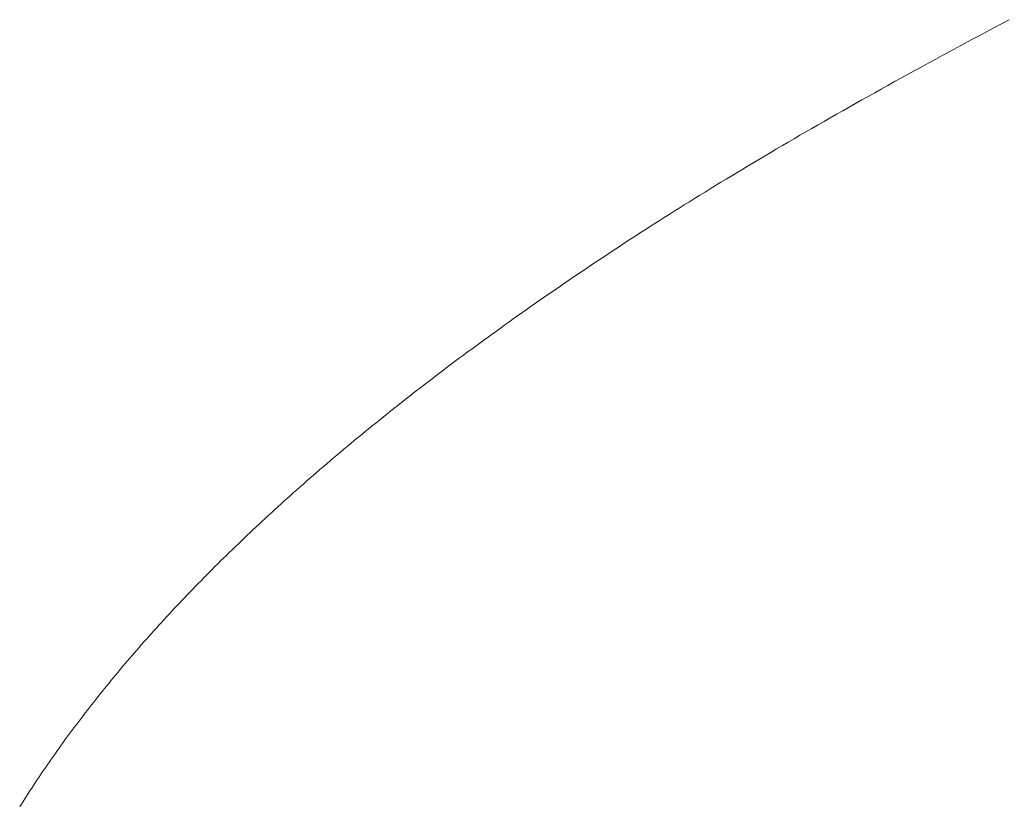
# Model space of a CAD drawing. Extents: x 0 to 171, y -1 to 179.
# Drawn here: x 9 to 9, y 13 to 13 of the extents above; entities that cross this region are included whole.
import ezdxf

# ---------------------------------------------------------------- set-up
doc = ezdxf.new("R2010")
doc.units = 0
doc.header["$MEASUREMENT"] = 0
doc.layers.get('0').update_dxf_attribs({"linetype": 'CONTINUOUS'})
doc.layers.add('OBJECT DETAIL', color=254, linetype='CONTINUOUS', lineweight=20)

# ---------------------------------------------------------------- blocks, each defined once
blk = doc.blocks.new('GLSTOP')
for p, q in [((-0.383835, 0.147469), (-0.383864, 0.147424)), ((-0.383835, 0.147469), (-0.383864, 0.147424)), ((-0.383807, 0.147513), (-0.383835, 0.147469)), ((-0.383807, 0.147513), (-0.383835, 0.147469)), ((-0.383921, 0.147335), (-0.383949, 0.14729)), ((-0.383921, 0.147335), (-0.383949, 0.14729)), ((-0.383892, 0.14738), (-0.383921, 0.147335)), ((-0.383892, 0.14738), (-0.383921, 0.147335)), ((-0.383864, 0.147424), (-0.383892, 0.14738)), ((-0.383864, 0.147424), (-0.383892, 0.14738)), ((-0.384037, 0.147156), (-0.384067, 0.147112)), ((-0.384037, 0.147156), (-0.384067, 0.147112)), ((-0.384008, 0.147201), (-0.384037, 0.147156)), ((-0.384008, 0.147201), (-0.384037, 0.147156)), ((-0.383979, 0.147246), (-0.384008, 0.147201)), ((-0.383979, 0.147246), (-0.384008, 0.147201)), ((-0.383949, 0.14729), (-0.383979, 0.147246)), ((-0.383949, 0.14729), (-0.383979, 0.147246)), ((-0.384157, 0.146977), (-0.384187, 0.146933)), ((-0.384157, 0.146977), (-0.384187, 0.146933)), ((-0.384127, 0.147022), (-0.384157, 0.146977)), ((-0.384127, 0.147022), (-0.384157, 0.146977)), ((-0.384097, 0.147067), (-0.384127, 0.147022)), ((-0.384097, 0.147067), (-0.384127, 0.147022)), ((-0.384067, 0.147112), (-0.384097, 0.147067)), ((-0.384067, 0.147112), (-0.384097, 0.147067)), ((-0.38428, 0.146798), (-0.384311, 0.146753)), ((-0.38428, 0.146798), (-0.384311, 0.146753)), ((-0.384249, 0.146843), (-0.38428, 0.146798)), ((-0.384249, 0.146843), (-0.38428, 0.146798)), ((-0.384218, 0.146888), (-0.384249, 0.146843)), ((-0.384218, 0.146888), (-0.384249, 0.146843)), ((-0.384187, 0.146933), (-0.384218, 0.146888)), ((-0.384187, 0.146933), (-0.384218, 0.146888)), ((-0.384374, 0.146663), (-0.384406, 0.146618)), ((-0.384374, 0.146663), (-0.384406, 0.146618)), ((-0.384342, 0.146708), (-0.384374, 0.146663)), ((-0.384342, 0.146708), (-0.384374, 0.146663)), ((-0.384311, 0.146753), (-0.384342, 0.146708)), ((-0.384311, 0.146753), (-0.384342, 0.146708)), ((-0.384503, 0.146482), (-0.384535, 0.146437)), ((-0.384503, 0.146482), (-0.384535, 0.146437)), ((-0.38447, 0.146528), (-0.384503, 0.146482)), ((-0.38447, 0.146528), (-0.384503, 0.146482)), ((-0.384438, 0.146573), (-0.38447, 0.146528)), ((-0.384438, 0.146573), (-0.38447, 0.146528)), ((-0.384406, 0.146618), (-0.384438, 0.146573)), ((-0.384406, 0.146618), (-0.384438, 0.146573)), ((-0.384635, 0.146301), (-0.384668, 0.146256)), ((-0.384635, 0.146301), (-0.384668, 0.146256)), ((-0.384601, 0.146347), (-0.384635, 0.146301)), ((-0.384601, 0.146347), (-0.384635, 0.146301)), ((-0.384568, 0.146392), (-0.384601, 0.146347)), ((-0.384568, 0.146392), (-0.384601, 0.146347)), ((-0.384535, 0.146437), (-0.384568, 0.146392)), ((-0.384535, 0.146437), (-0.384568, 0.146392)), ((-0.384736, 0.146165), (-0.38477, 0.14612)), ((-0.384736, 0.146165), (-0.38477, 0.14612)), ((-0.384702, 0.146211), (-0.384736, 0.146165)), ((-0.384702, 0.146211), (-0.384736, 0.146165)), ((-0.384668, 0.146256), (-0.384702, 0.146211)), ((-0.384668, 0.146256), (-0.384702, 0.146211)), ((-0.384874, 0.145984), (-0.384909, 0.145938)), ((-0.384874, 0.145984), (-0.384909, 0.145938)), ((-0.384839, 0.146029), (-0.384874, 0.145984)), ((-0.384839, 0.146029), (-0.384874, 0.145984)), ((-0.384804, 0.146075), (-0.384839, 0.146029)), ((-0.384804, 0.146075), (-0.384839, 0.146029)), ((-0.38477, 0.14612), (-0.384804, 0.146075)), ((-0.38477, 0.14612), (-0.384804, 0.146075)), ((-0.384979, 0.145847), (-0.385015, 0.145801)), ((-0.384979, 0.145847), (-0.385015, 0.145801)), ((-0.384944, 0.145893), (-0.384979, 0.145847)), ((-0.384944, 0.145893), (-0.384979, 0.145847)), ((-0.384909, 0.145938), (-0.384944, 0.145893)), ((-0.384909, 0.145938), (-0.384944, 0.145893)), ((-0.385123, 0.145664), (-0.38516, 0.145619)), ((-0.385123, 0.145664), (-0.38516, 0.145619)), ((-0.385087, 0.14571), (-0.385123, 0.145664)), ((-0.385087, 0.14571), (-0.385123, 0.145664)), ((-0.385051, 0.145756), (-0.385087, 0.14571)), ((-0.385051, 0.145756), (-0.385087, 0.14571)), ((-0.385015, 0.145801), (-0.385051, 0.145756)), ((-0.385015, 0.145801), (-0.385051, 0.145756)), ((-0.385271, 0.145481), (-0.385308, 0.145435)), ((-0.385271, 0.145481), (-0.385308, 0.145435)), ((-0.385233, 0.145527), (-0.385271, 0.145481)), ((-0.385233, 0.145527), (-0.385271, 0.145481)), ((-0.385196, 0.145573), (-0.385233, 0.145527)), ((-0.385196, 0.145573), (-0.385233, 0.145527)), ((-0.38516, 0.145619), (-0.385196, 0.145573)), ((-0.38516, 0.145619), (-0.385196, 0.145573)), ((-0.385383, 0.145343), (-0.385422, 0.145297)), ((-0.385383, 0.145343), (-0.385422, 0.145297)), ((-0.385346, 0.145389), (-0.385383, 0.145343)), ((-0.385346, 0.145389), (-0.385383, 0.145343)), ((-0.385308, 0.145435), (-0.385346, 0.145389)), ((-0.385308, 0.145435), (-0.385346, 0.145389)), ((-0.385537, 0.145159), (-0.385576, 0.145113)), ((-0.385537, 0.145159), (-0.385576, 0.145113)), ((-0.385498, 0.145205), (-0.385537, 0.145159)), ((-0.385498, 0.145205), (-0.385537, 0.145159)), ((-0.38546, 0.145251), (-0.385498, 0.145205)), ((-0.38546, 0.145251), (-0.385498, 0.145205)), ((-0.385422, 0.145297), (-0.38546, 0.145251)), ((-0.385422, 0.145297), (-0.38546, 0.145251)), ((-0.385655, 0.145021), (-0.385694, 0.144975)), ((-0.385655, 0.145021), (-0.385694, 0.144975)), ((-0.385615, 0.145067), (-0.385655, 0.145021)), ((-0.385615, 0.145067), (-0.385655, 0.145021)), ((-0.385576, 0.145113), (-0.385615, 0.145067)), ((-0.385576, 0.145113), (-0.385615, 0.145067)), ((-0.385815, 0.144836), (-0.385855, 0.144789)), ((-0.385815, 0.144836), (-0.385855, 0.144789)), ((-0.385774, 0.144882), (-0.385815, 0.144836)), ((-0.385774, 0.144882), (-0.385815, 0.144836)), ((-0.385734, 0.144928), (-0.385774, 0.144882)), ((-0.385734, 0.144928), (-0.385774, 0.144882)), ((-0.385694, 0.144975), (-0.385734, 0.144928)), ((-0.385694, 0.144975), (-0.385734, 0.144928)), ((-0.385979, 0.14465), (-0.38602, 0.144604)), ((-0.385979, 0.14465), (-0.38602, 0.144604)), ((-0.385937, 0.144697), (-0.385979, 0.14465)), ((-0.385937, 0.144697), (-0.385979, 0.14465)), ((-0.385896, 0.144743), (-0.385937, 0.144697)), ((-0.385896, 0.144743), (-0.385937, 0.144697)), ((-0.385855, 0.144789), (-0.385896, 0.144743)), ((-0.385855, 0.144789), (-0.385896, 0.144743)), ((-0.386104, 0.144511), (-0.386146, 0.144464)), ((-0.386104, 0.144511), (-0.386146, 0.144464)), ((-0.386062, 0.144557), (-0.386104, 0.144511)), ((-0.386062, 0.144557), (-0.386104, 0.144511)), ((-0.38602, 0.144604), (-0.386062, 0.144557)), ((-0.38602, 0.144604), (-0.386062, 0.144557)), ((-0.386274, 0.144324), (-0.386317, 0.144277)), ((-0.386274, 0.144324), (-0.386317, 0.144277)), ((-0.386231, 0.144371), (-0.386274, 0.144324)), ((-0.386231, 0.144371), (-0.386274, 0.144324)), ((-0.386189, 0.144417), (-0.386231, 0.144371)), ((-0.386189, 0.144417), (-0.386231, 0.144371)), ((-0.386146, 0.144464), (-0.386189, 0.144417)), ((-0.386146, 0.144464), (-0.386189, 0.144417)), ((-0.386405, 0.144184), (-0.386449, 0.144137)), ((-0.386405, 0.144184), (-0.386449, 0.144137)), ((-0.386361, 0.14423), (-0.386405, 0.144184)), ((-0.386361, 0.14423), (-0.386405, 0.144184)), ((-0.386317, 0.144277), (-0.386361, 0.14423)), ((-0.386317, 0.144277), (-0.386361, 0.14423)), ((-0.386582, 0.143996), (-0.386627, 0.143949)), ((-0.386582, 0.143996), (-0.386627, 0.143949)), ((-0.386537, 0.144043), (-0.386582, 0.143996)), ((-0.386537, 0.144043), (-0.386582, 0.143996)), ((-0.386493, 0.14409), (-0.386537, 0.144043)), ((-0.386493, 0.14409), (-0.386537, 0.144043)), ((-0.386449, 0.144137), (-0.386493, 0.14409)), ((-0.386449, 0.144137), (-0.386493, 0.14409)), ((-0.386717, 0.143855), (-0.386763, 0.143808)), ((-0.386717, 0.143855), (-0.386763, 0.143808)), ((-0.386672, 0.143902), (-0.386717, 0.143855)), ((-0.386672, 0.143902), (-0.386717, 0.143855)), ((-0.386627, 0.143949), (-0.386672, 0.143902)), ((-0.386627, 0.143949), (-0.386672, 0.143902)), ((-0.386901, 0.143667), (-0.386948, 0.143619)), ((-0.386901, 0.143667), (-0.386948, 0.143619)), ((-0.386855, 0.143714), (-0.386901, 0.143667)), ((-0.386855, 0.143714), (-0.386901, 0.143667)), ((-0.386809, 0.143761), (-0.386855, 0.143714)), ((-0.386809, 0.143761), (-0.386855, 0.143714)), ((-0.386763, 0.143808), (-0.386809, 0.143761)), ((-0.386763, 0.143808), (-0.386809, 0.143761)), ((-0.387042, 0.143525), (-0.387089, 0.143477)), ((-0.387042, 0.143525), (-0.387089, 0.143477)), ((-0.386995, 0.143572), (-0.387042, 0.143525)), ((-0.386995, 0.143572), (-0.387042, 0.143525)), ((-0.386948, 0.143619), (-0.386995, 0.143572)), ((-0.386948, 0.143619), (-0.386995, 0.143572)), ((-0.387233, 0.143335), (-0.387281, 0.143288)), ((-0.387233, 0.143335), (-0.387281, 0.143288)), ((-0.387184, 0.143383), (-0.387233, 0.143335)), ((-0.387184, 0.143383), (-0.387233, 0.143335)), ((-0.387137, 0.14343), (-0.387184, 0.143383)), ((-0.387137, 0.14343), (-0.387184, 0.143383)), ((-0.387089, 0.143477), (-0.387137, 0.14343)), ((-0.387089, 0.143477), (-0.387137, 0.14343)), ((-0.387378, 0.143193), (-0.387428, 0.143145)), ((-0.387378, 0.143193), (-0.387428, 0.143145)), ((-0.38733, 0.14324), (-0.387378, 0.143193)), ((-0.38733, 0.14324), (-0.387378, 0.143193)), ((-0.387281, 0.143288), (-0.38733, 0.14324)), ((-0.387281, 0.143288), (-0.38733, 0.14324)), ((-0.387577, 0.143002), (-0.387627, 0.142954)), ((-0.387577, 0.143002), (-0.387627, 0.142954)), ((-0.387527, 0.14305), (-0.387577, 0.143002)), ((-0.387527, 0.14305), (-0.387577, 0.143002)), ((-0.387477, 0.143098), (-0.387527, 0.14305)), ((-0.387477, 0.143098), (-0.387527, 0.14305)), ((-0.387428, 0.143145), (-0.387477, 0.143098)), ((-0.387428, 0.143145), (-0.387477, 0.143098)), ((-0.387728, 0.142859), (-0.387779, 0.142811)), ((-0.387728, 0.142859), (-0.387779, 0.142811)), ((-0.387677, 0.142907), (-0.387728, 0.142859)), ((-0.387677, 0.142907), (-0.387728, 0.142859)), ((-0.387627, 0.142954), (-0.387677, 0.142907)), ((-0.387627, 0.142954), (-0.387677, 0.142907)), ((-0.387933, 0.142667), (-0.387985, 0.142619)), ((-0.387933, 0.142667), (-0.387985, 0.142619)), ((-0.387881, 0.142715), (-0.387933, 0.142667)), ((-0.387881, 0.142715), (-0.387933, 0.142667)), ((-0.38783, 0.142763), (-0.387881, 0.142715)), ((-0.38783, 0.142763), (-0.387881, 0.142715)), ((-0.387779, 0.142811), (-0.38783, 0.142763)), ((-0.387779, 0.142811), (-0.38783, 0.142763)), ((-0.38809, 0.142523), (-0.388143, 0.142475)), ((-0.38809, 0.142523), (-0.388143, 0.142475)), ((-0.388037, 0.142571), (-0.38809, 0.142523)), ((-0.388037, 0.142571), (-0.38809, 0.142523)), ((-0.387985, 0.142619), (-0.388037, 0.142571)), ((-0.387985, 0.142619), (-0.388037, 0.142571)), ((-0.388303, 0.142331), (-0.388356, 0.142282)), ((-0.388303, 0.142331), (-0.388356, 0.142282)), ((-0.388249, 0.142379), (-0.388303, 0.142331)), ((-0.388249, 0.142379), (-0.388303, 0.142331)), ((-0.388196, 0.142427), (-0.388249, 0.142379)), ((-0.388196, 0.142427), (-0.388249, 0.142379)), ((-0.388143, 0.142475), (-0.388196, 0.142427)), ((-0.388143, 0.142475), (-0.388196, 0.142427)), ((-0.388465, 0.142186), (-0.38852, 0.142137)), ((-0.388465, 0.142186), (-0.38852, 0.142137)), ((-0.388411, 0.142234), (-0.388465, 0.142186)), ((-0.388411, 0.142234), (-0.388465, 0.142186)), ((-0.388356, 0.142282), (-0.388411, 0.142234)), ((-0.388356, 0.142282), (-0.388411, 0.142234)), ((-0.38863, 0.14204), (-0.388685, 0.141992)), ((-0.38863, 0.14204), (-0.388685, 0.141992)), ((-0.388575, 0.142089), (-0.38863, 0.14204)), ((-0.388575, 0.142089), (-0.38863, 0.14204)), ((-0.38852, 0.142137), (-0.388575, 0.142089)), ((-0.38852, 0.142137), (-0.388575, 0.142089)), ((-0.388853, 0.141846), (-0.38891, 0.141798)), ((-0.388853, 0.141846), (-0.38891, 0.141798)), ((-0.388797, 0.141895), (-0.388853, 0.141846)), ((-0.388797, 0.141895), (-0.388853, 0.141846)), ((-0.388741, 0.141943), (-0.388797, 0.141895)), ((-0.388741, 0.141943), (-0.388797, 0.141895)), ((-0.388685, 0.141992), (-0.388741, 0.141943)), ((-0.388685, 0.141992), (-0.388741, 0.141943)), ((-0.389024, 0.1417), (-0.389081, 0.141651)), ((-0.389024, 0.1417), (-0.389081, 0.141651)), ((-0.388967, 0.141749), (-0.389024, 0.1417)), ((-0.388967, 0.141749), (-0.389024, 0.1417)), ((-0.38891, 0.141798), (-0.388967, 0.141749)), ((-0.38891, 0.141798), (-0.388967, 0.141749)), ((-0.389255, 0.141505), (-0.389313, 0.141456)), ((-0.389255, 0.141505), (-0.389313, 0.141456)), ((-0.389197, 0.141554), (-0.389255, 0.141505)), ((-0.389197, 0.141554), (-0.389255, 0.141505)), ((-0.389139, 0.141603), (-0.389197, 0.141554)), ((-0.389139, 0.141603), (-0.389197, 0.141554)), ((-0.389081, 0.141651), (-0.389139, 0.141603)), ((-0.389081, 0.141651), (-0.389139, 0.141603)), ((-0.389431, 0.141358), (-0.389491, 0.141309)), ((-0.389431, 0.141358), (-0.389491, 0.141309)), ((-0.389372, 0.141407), (-0.389431, 0.141358)), ((-0.389372, 0.141407), (-0.389431, 0.141358)), ((-0.389313, 0.141456), (-0.389372, 0.141407)), ((-0.389313, 0.141456), (-0.389372, 0.141407)), ((-0.38961, 0.141211), (-0.38967, 0.141162)), ((-0.38961, 0.141211), (-0.38967, 0.141162)), ((-0.38955, 0.14126), (-0.38961, 0.141211)), ((-0.38955, 0.14126), (-0.38961, 0.141211)), ((-0.389491, 0.141309), (-0.38955, 0.14126)), ((-0.389491, 0.141309), (-0.38955, 0.14126)), ((-0.389852, 0.141014), (-0.389914, 0.140965)), ((-0.389852, 0.141014), (-0.389914, 0.140965)), ((-0.389791, 0.141063), (-0.389852, 0.141014)), ((-0.389791, 0.141063), (-0.389852, 0.141014)), ((-0.389731, 0.141112), (-0.389791, 0.141063)), ((-0.389731, 0.141112), (-0.389791, 0.141063)), ((-0.38967, 0.141162), (-0.389731, 0.141112)), ((-0.38967, 0.141162), (-0.389731, 0.141112)), ((-0.390037, 0.140866), (-0.390099, 0.140816)), ((-0.390037, 0.140866), (-0.390099, 0.140816)), ((-0.389975, 0.140915), (-0.390037, 0.140866)), ((-0.389975, 0.140915), (-0.390037, 0.140866)), ((-0.389914, 0.140965), (-0.389975, 0.140915)), ((-0.389914, 0.140965), (-0.389975, 0.140915)), ((-0.390225, 0.140717), (-0.390288, 0.140668)), ((-0.390225, 0.140717), (-0.390288, 0.140668)), ((-0.390162, 0.140767), (-0.390225, 0.140717)), ((-0.390162, 0.140767), (-0.390225, 0.140717)), ((-0.390099, 0.140816), (-0.390162, 0.140767)), ((-0.390099, 0.140816), (-0.390162, 0.140767)), ((-0.390479, 0.140519), (-0.390543, 0.140469)), ((-0.390479, 0.140519), (-0.390543, 0.140469)), ((-0.390415, 0.140569), (-0.390479, 0.140519)), ((-0.390415, 0.140569), (-0.390479, 0.140519)), ((-0.390351, 0.140618), (-0.390415, 0.140569)), ((-0.390351, 0.140618), (-0.390415, 0.140569)), ((-0.390288, 0.140668), (-0.390351, 0.140618)), ((-0.390288, 0.140668), (-0.390351, 0.140618)), ((-0.390672, 0.14037), (-0.390737, 0.14032)), ((-0.390672, 0.14037), (-0.390737, 0.14032)), ((-0.390607, 0.14042), (-0.390672, 0.14037)), ((-0.390607, 0.14042), (-0.390672, 0.14037)), ((-0.390543, 0.140469), (-0.390607, 0.14042)), ((-0.390543, 0.140469), (-0.390607, 0.14042)), ((-0.390868, 0.14022), (-0.390934, 0.14017)), ((-0.390868, 0.14022), (-0.390934, 0.14017)), ((-0.390802, 0.14027), (-0.390868, 0.14022)), ((-0.390802, 0.14027), (-0.390868, 0.14022)), ((-0.390737, 0.14032), (-0.390802, 0.14027)), ((-0.390737, 0.14032), (-0.390802, 0.14027)), ((-0.391134, 0.14002), (-0.391201, 0.13997)), ((-0.391134, 0.14002), (-0.391201, 0.13997)), ((-0.391067, 0.14007), (-0.391134, 0.14002)), ((-0.391067, 0.14007), (-0.391134, 0.14002)), ((-0.391, 0.14012), (-0.391067, 0.14007)), ((-0.391, 0.14012), (-0.391067, 0.14007)), ((-0.390934, 0.14017), (-0.391, 0.14012)), ((-0.390934, 0.14017), (-0.391, 0.14012)), ((-0.391336, 0.139869), (-0.391404, 0.139819)), ((-0.391336, 0.139869), (-0.391404, 0.139819)), ((-0.391268, 0.13992), (-0.391336, 0.139869)), ((-0.391268, 0.13992), (-0.391336, 0.139869)), ((-0.391201, 0.13997), (-0.391268, 0.13992)), ((-0.391201, 0.13997), (-0.391268, 0.13992)), ((-0.391541, 0.139718), (-0.39161, 0.139668)), ((-0.391541, 0.139718), (-0.39161, 0.139668)), ((-0.391473, 0.139769), (-0.391541, 0.139718)), ((-0.391473, 0.139769), (-0.391541, 0.139718)), ((-0.391404, 0.139819), (-0.391473, 0.139769)), ((-0.391404, 0.139819), (-0.391473, 0.139769)), ((-0.391819, 0.139517), (-0.391889, 0.139466)), ((-0.391819, 0.139517), (-0.391889, 0.139466)), ((-0.391749, 0.139567), (-0.391819, 0.139517)), ((-0.391749, 0.139567), (-0.391819, 0.139517)), ((-0.391679, 0.139618), (-0.391749, 0.139567)), ((-0.391679, 0.139618), (-0.391749, 0.139567)), ((-0.39161, 0.139668), (-0.391679, 0.139618)), ((-0.39161, 0.139668), (-0.391679, 0.139618)), ((-0.39203, 0.139365), (-0.392101, 0.139314)), ((-0.39203, 0.139365), (-0.392101, 0.139314)), ((-0.39196, 0.139415), (-0.39203, 0.139365)), ((-0.39196, 0.139415), (-0.39203, 0.139365)), ((-0.391889, 0.139466), (-0.39196, 0.139415)), ((-0.391889, 0.139466), (-0.39196, 0.139415)), ((-0.392245, 0.139213), (-0.392317, 0.139162)), ((-0.392245, 0.139213), (-0.392317, 0.139162)), ((-0.392173, 0.139263), (-0.392245, 0.139213)), ((-0.392173, 0.139263), (-0.392245, 0.139213)), ((-0.392101, 0.139314), (-0.392173, 0.139263)), ((-0.392101, 0.139314), (-0.392173, 0.139263)), ((-0.392462, 0.13906), (-0.392535, 0.139009)), ((-0.392462, 0.13906), (-0.392535, 0.139009)), ((-0.392389, 0.139111), (-0.392462, 0.13906)), ((-0.392389, 0.139111), (-0.392462, 0.13906)), ((-0.392317, 0.139162), (-0.392389, 0.139111)), ((-0.392317, 0.139162), (-0.392389, 0.139111)), ((-0.392755, 0.138856), (-0.392829, 0.138805)), ((-0.392755, 0.138856), (-0.392829, 0.138805)), ((-0.392681, 0.138907), (-0.392755, 0.138856)), ((-0.392681, 0.138907), (-0.392755, 0.138856)), ((-0.392608, 0.138958), (-0.392681, 0.138907)), ((-0.392608, 0.138958), (-0.392681, 0.138907)), ((-0.392535, 0.139009), (-0.392608, 0.138958)), ((-0.392535, 0.139009), (-0.392608, 0.138958)), ((-0.392979, 0.138702), (-0.393054, 0.138651)), ((-0.392979, 0.138702), (-0.393054, 0.138651)), ((-0.392904, 0.138754), (-0.392979, 0.138702)), ((-0.392904, 0.138754), (-0.392979, 0.138702)), ((-0.392829, 0.138805), (-0.392904, 0.138754)), ((-0.392829, 0.138805), (-0.392904, 0.138754)), ((-0.393205, 0.138549), (-0.393281, 0.138497)), ((-0.393205, 0.138549), (-0.393281, 0.138497)), ((-0.393129, 0.1386), (-0.393205, 0.138549)), ((-0.393129, 0.1386), (-0.393205, 0.138549)), ((-0.393054, 0.138651), (-0.393129, 0.1386)), ((-0.393054, 0.138651), (-0.393129, 0.1386)), ((-0.393435, 0.138394), (-0.393512, 0.138343)), ((-0.393435, 0.138394), (-0.393512, 0.138343)), ((-0.393358, 0.138446), (-0.393435, 0.138394)), ((-0.393358, 0.138446), (-0.393435, 0.138394)), ((-0.393281, 0.138497), (-0.393358, 0.138446)), ((-0.393281, 0.138497), (-0.393358, 0.138446)), ((-0.393668, 0.138239), (-0.393746, 0.138187)), ((-0.393668, 0.138239), (-0.393746, 0.138187)), ((-0.39359, 0.138291), (-0.393668, 0.138239)), ((-0.39359, 0.138291), (-0.393668, 0.138239)), ((-0.393512, 0.138343), (-0.39359, 0.138291)), ((-0.393512, 0.138343), (-0.39359, 0.138291)), ((-0.393984, 0.138031), (-0.394064, 0.137979)), ((-0.393984, 0.138031), (-0.394064, 0.137979)), ((-0.393904, 0.138083), (-0.393984, 0.138031)), ((-0.393904, 0.138083), (-0.393984, 0.138031)), ((-0.393825, 0.138135), (-0.393904, 0.138083)), ((-0.393825, 0.138135), (-0.393904, 0.138083)), ((-0.393746, 0.138187), (-0.393825, 0.138135)), ((-0.393746, 0.138187), (-0.393825, 0.138135)), ((-0.394226, 0.137874), (-0.394307, 0.137821)), ((-0.394226, 0.137874), (-0.394307, 0.137821)), ((-0.394145, 0.137927), (-0.394226, 0.137874)), ((-0.394145, 0.137927), (-0.394226, 0.137874)), ((-0.394064, 0.137979), (-0.394145, 0.137927)), ((-0.394064, 0.137979), (-0.394145, 0.137927)), ((-0.394472, 0.137716), (-0.394555, 0.137663)), ((-0.394472, 0.137716), (-0.394555, 0.137663)), ((-0.394389, 0.137769), (-0.394472, 0.137716)), ((-0.394389, 0.137769), (-0.394472, 0.137716)), ((-0.394307, 0.137821), (-0.394389, 0.137769)), ((-0.394307, 0.137821), (-0.394389, 0.137769)), ((-0.394723, 0.137557), (-0.394807, 0.137503)), ((-0.394723, 0.137557), (-0.394807, 0.137503)), ((-0.394639, 0.13761), (-0.394723, 0.137557)), ((-0.394639, 0.13761), (-0.394723, 0.137557)), ((-0.394555, 0.137663), (-0.394639, 0.13761)), ((-0.394555, 0.137663), (-0.394639, 0.13761)), ((-0.394978, 0.137396), (-0.395064, 0.137342)), ((-0.394978, 0.137396), (-0.395064, 0.137342)), ((-0.394892, 0.13745), (-0.394978, 0.137396)), ((-0.394892, 0.13745), (-0.394978, 0.137396)), ((-0.394807, 0.137503), (-0.394892, 0.13745)), ((-0.394807, 0.137503), (-0.394892, 0.13745)), ((-0.395238, 0.137234), (-0.395326, 0.13718)), ((-0.395238, 0.137234), (-0.395326, 0.13718)), ((-0.395151, 0.137288), (-0.395238, 0.137234)), ((-0.395151, 0.137288), (-0.395238, 0.137234)), ((-0.395064, 0.137342), (-0.395151, 0.137288)), ((-0.395064, 0.137342), (-0.395151, 0.137288)), ((-0.395504, 0.137071), (-0.395594, 0.137016)), ((-0.395504, 0.137071), (-0.395594, 0.137016)), ((-0.395415, 0.137125), (-0.395504, 0.137071)), ((-0.395415, 0.137125), (-0.395504, 0.137071)), ((-0.395326, 0.13718), (-0.395415, 0.137125)), ((-0.395326, 0.13718), (-0.395415, 0.137125)), ((-0.395776, 0.136906), (-0.395867, 0.13685)), ((-0.395776, 0.136906), (-0.395867, 0.13685)), ((-0.395684, 0.136961), (-0.395776, 0.136906)), ((-0.395684, 0.136961), (-0.395776, 0.136906)), ((-0.395594, 0.137016), (-0.395684, 0.136961)), ((-0.395594, 0.137016), (-0.395684, 0.136961)), ((-0.396053, 0.136739), (-0.396146, 0.136682)), ((-0.396053, 0.136739), (-0.396146, 0.136682)), ((-0.39596, 0.136794), (-0.396053, 0.136739)), ((-0.39596, 0.136794), (-0.396053, 0.136739)), ((-0.395867, 0.13685), (-0.39596, 0.136794)), ((-0.395867, 0.13685), (-0.39596, 0.136794)), ((-0.396336, 0.13657), (-0.396432, 0.136513)), ((-0.396336, 0.13657), (-0.396432, 0.136513)), ((-0.396241, 0.136626), (-0.396336, 0.13657)), ((-0.396241, 0.136626), (-0.396336, 0.13657)), ((-0.396146, 0.136682), (-0.396241, 0.136626)), ((-0.396146, 0.136682), (-0.396241, 0.136626)), ((-0.396626, 0.136399), (-0.396724, 0.136341)), ((-0.396626, 0.136399), (-0.396724, 0.136341)), ((-0.396528, 0.136456), (-0.396626, 0.136399)), ((-0.396528, 0.136456), (-0.396626, 0.136399)), ((-0.396432, 0.136513), (-0.396528, 0.136456)), ((-0.396432, 0.136513), (-0.396528, 0.136456)), ((-0.396922, 0.136226), (-0.397022, 0.136168)), ((-0.396922, 0.136226), (-0.397022, 0.136168)), ((-0.396823, 0.136284), (-0.396922, 0.136226)), ((-0.396823, 0.136284), (-0.396922, 0.136226)), ((-0.396724, 0.136341), (-0.396823, 0.136284)), ((-0.396724, 0.136341), (-0.396823, 0.136284)), ((-0.397225, 0.13605), (-0.397328, 0.135992)), ((-0.397225, 0.13605), (-0.397328, 0.135992)), ((-0.397123, 0.136109), (-0.397225, 0.13605)), ((-0.397123, 0.136109), (-0.397225, 0.13605)), ((-0.397022, 0.136168), (-0.397123, 0.136109)), ((-0.397022, 0.136168), (-0.397123, 0.136109)), ((-0.397431, 0.135932), (-0.397536, 0.135873)), ((-0.397431, 0.135932), (-0.397536, 0.135873)), ((-0.397328, 0.135992), (-0.397431, 0.135932)), ((-0.397328, 0.135992), (-0.397431, 0.135932)), ((-0.397747, 0.135753), (-0.397854, 0.135693)), ((-0.397747, 0.135753), (-0.397854, 0.135693)), ((-0.397641, 0.135813), (-0.397747, 0.135753)), ((-0.397641, 0.135813), (-0.397747, 0.135753)), ((-0.397536, 0.135873), (-0.397641, 0.135813)), ((-0.397536, 0.135873), (-0.397641, 0.135813)), ((-0.39807, 0.135571), (-0.398179, 0.13551)), ((-0.39807, 0.135571), (-0.398179, 0.13551)), ((-0.397961, 0.135632), (-0.39807, 0.135571)), ((-0.397961, 0.135632), (-0.39807, 0.135571)), ((-0.397854, 0.135693), (-0.397961, 0.135632)), ((-0.397854, 0.135693), (-0.397961, 0.135632)), ((-0.398401, 0.135386), (-0.398513, 0.135324)), ((-0.398401, 0.135386), (-0.398513, 0.135324)), ((-0.398289, 0.135448), (-0.398401, 0.135386)), ((-0.398289, 0.135448), (-0.398401, 0.135386)), ((-0.398179, 0.13551), (-0.398289, 0.135448)), ((-0.398179, 0.13551), (-0.398289, 0.135448)), ((-0.398626, 0.135262), (-0.39874, 0.135199)), ((-0.398626, 0.135262), (-0.39874, 0.135199)), ((-0.398513, 0.135324), (-0.398626, 0.135262)), ((-0.398513, 0.135324), (-0.398626, 0.135262)), ((-0.39897, 0.135072), (-0.399087, 0.135008)), ((-0.39897, 0.135072), (-0.399087, 0.135008)), ((-0.398855, 0.135136), (-0.39897, 0.135072)), ((-0.398855, 0.135136), (-0.39897, 0.135072)), ((-0.39874, 0.135199), (-0.398855, 0.135136)), ((-0.39874, 0.135199), (-0.398855, 0.135136)), ((-0.399205, 0.134944), (-0.399323, 0.13488)), ((-0.399205, 0.134944), (-0.399323, 0.13488)), ((-0.399087, 0.135008), (-0.399205, 0.134944)), ((-0.399087, 0.135008), (-0.399205, 0.134944)), ((-0.399564, 0.134749), (-0.399686, 0.134684)), ((-0.399564, 0.134749), (-0.399686, 0.134684)), ((-0.399443, 0.134815), (-0.399564, 0.134749)), ((-0.399443, 0.134815), (-0.399564, 0.134749)), ((-0.399323, 0.13488), (-0.399443, 0.134815)), ((-0.399323, 0.13488), (-0.399443, 0.134815)), ((-0.399932, 0.134552), (-0.400057, 0.134485)), ((-0.399932, 0.134552), (-0.400057, 0.134485)), ((-0.399808, 0.134618), (-0.399932, 0.134552)), ((-0.399808, 0.134618), (-0.399932, 0.134552)), ((-0.399686, 0.134684), (-0.399808, 0.134618)), ((-0.399686, 0.134684), (-0.399808, 0.134618)), ((-0.400182, 0.134418), (-0.400309, 0.13435)), ((-0.400182, 0.134418), (-0.400309, 0.13435)), ((-0.400057, 0.134485), (-0.400182, 0.134418)), ((-0.400057, 0.134485), (-0.400182, 0.134418)), ((-0.400309, 0.13435), (-0.400437, 0.134282)), ((-0.400309, 0.13435), (-0.400437, 0.134282))]:
    blk.add_line(p, q)

msp = doc.modelspace()

# ---------------------------------------------------------------- block references
at = {"layer": 'OBJECT DETAIL', "xscale": 0.75, "yscale": 0.75, "zscale": 0.75, "rotation": 180}
msp.add_blockref('GLSTOP', (8.58331, 13.00681), dxfattribs=at)

doc.saveas('drawing.dxf')
